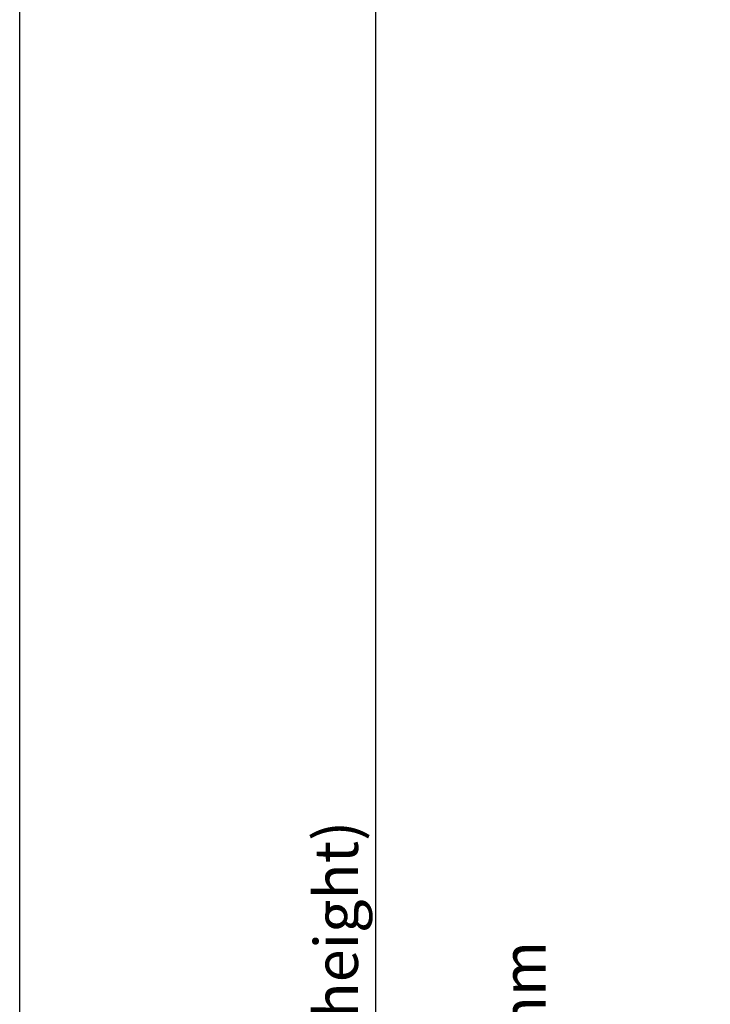
# Model space of a CAD drawing. Units: millimetres. Extents: x 3529 to 4369, y -33 to 1155.
# Drawn here: x 3529 to 3687, y 696 to 922 of the extents above; entities that cross this region are included whole.
import ezdxf

# ---------------------------------------------------------------- set-up
doc = ezdxf.new("R2010")
doc.units = ezdxf.units.MM
doc.header["$LTSCALE"] = 2
doc.styles.add('GENERATED_STYLE_67', font='trebucbd.ttf')
doc.dimstyles.new('ISO-25', dxfattribs={"dimscale": 4, "dimtxt": 2.5, "dimasz": 2.5, "dimexe": 1.25, "dimexo": 1.25, "dimtad": 1, "dimtxsty": 'GENERATED_STYLE_67', "dimcen": 2.5, "dimclrd": 253, "dimclre": 253, "dimadec": 0, "dimazin": 0, "dimtfac": 1, "dimtmove": 0, "dimatfit": 3, "dimfxl": 1, "dimarcsym": 0})

# ---------------------------------------------------------------- blocks, each defined once
blk = doc.blocks.new('A4_Ventuer_Rev2')
blk.add_lwpolyline([(0, 977.6883686905635), (691.2948061448424, 977.6883686905635), (691.2948061448424, 0), (0, 0)], close=True)
blk = doc.blocks.new('*D9')
at = {"color": 253, "lineweight": -2, "transparency": 16777216}
for p, q in [((3703.040224538601, 935.0307274385168), (3605.576976347997, 935.0307274385168)), ((3610.576976347997, 925.0307274385168), (3610.576976347997, 237.7307411934117)), ((3703.040224538598, 227.7307411934116), (3605.576976347997, 227.7307411934117))]:
    blk.add_line(p, q, dxfattribs=at)
at = {"color": 253, "transparency": 16777216}
for points in [[(3608.91030968133, 925.0307274385168), (3612.243643014663, 925.0307274385168), (3610.576976347997, 935.0307274385168)], [(3608.91030968133, 237.7307411934117), (3612.243643014663, 237.7307411934117), (3610.576976347997, 227.7307411934117)]]:
    blk.add_solid(points, dxfattribs=at)
at = {"layer": 'Defpoints', "color": 0, "transparency": 16777216}
for p in [(3708.040224538601, 935.0307274385168), (3610.576976347997, 227.7307411934117), (3708.040224538598, 227.7307411934116)]:
    blk.add_point(p, dxfattribs=at)
at = {"color": 0, "transparency": 16777216, "insert": (3601.521723960548, 581.3807343159648), "char_height": 10, "attachment_point": 5, "rotation": 90, "style": 'GENERATED_STYLE_67'}
blk.add_mtext('{\\fArial|b0|i0|c0|p34;Panel height:min. 225mm-max. (up to any height)}', dxfattribs=at)
blk = doc.blocks.new('*D10')
at = {"color": 253, "lineweight": -2, "transparency": 16777216}
for p, q in [((3712.052867023182, 691.9807363266336), (3648.603778477036, 691.9807363266336)), ((3653.603778477036, 681.9807363266336), (3653.603778477036, 478.780736326633)), ((3712.040224706308, 468.7807363266329), (3648.603778477036, 468.780736326633))]:
    blk.add_line(p, q, dxfattribs=at)
at = {"color": 253, "transparency": 16777216}
for points in [[(3651.93711181037, 681.9807363266336), (3655.270445143703, 681.9807363266336), (3653.603778477036, 691.9807363266336)], [(3651.93711181037, 478.780736326633), (3655.270445143703, 478.780736326633), (3653.603778477036, 468.780736326633)]]:
    blk.add_solid(points, dxfattribs=at)
at = {"layer": 'Defpoints', "color": 0, "transparency": 16777216}
for p in [(3717.052867023182, 691.9807363266336), (3653.603778477036, 468.780736326633), (3717.040224706308, 468.7807363266329)]:
    blk.add_point(p, dxfattribs=at)
at = {"color": 0, "transparency": 16777216, "insert": (3644.613328272398, 580.3807363266338), "char_height": 10, "attachment_point": 5, "rotation": 90, "style": 'GENERATED_STYLE_67'}
blk.add_mtext('{\\fArial|b0|i0|c0|p34;Blade Height: min. 180mm - max. 300mm}', dxfattribs=at)
blk = doc.blocks.new('*D11')
at = {"color": 253, "lineweight": -2, "transparency": 16777216}
for p, q in [((3610.576976347997, 963.0307274466907), (3610.576976347997, 973.0307274466907)), ((3714.440224379121, 953.0307274466907), (3605.576976347997, 953.0307274466907)), ((3610.576976347997, 935.0307274385143), (3610.576976347997, 953.0307274466907)), ((3703.040224538602, 935.0307274385143), (3605.576976347997, 935.0307274385143)), ((3610.576976347997, 925.0307274385143), (3610.576976347997, 915.0307274385143))]:
    blk.add_line(p, q, dxfattribs=at)
at = {"color": 253, "transparency": 16777216}
for points in [[(3608.91030968133, 963.0307274466907), (3612.243643014663, 963.0307274466907), (3610.576976347997, 953.0307274466907)], [(3608.91030968133, 925.0307274385143), (3612.243643014663, 925.0307274385143), (3610.576976347997, 935.0307274385143)]]:
    blk.add_solid(points, dxfattribs=at)
at = {"layer": 'Defpoints', "color": 0, "transparency": 16777216}
for p in [(3610.576976347997, 953.0307274466907), (3719.440224379121, 953.0307274466907), (3708.040224538602, 935.0307274385143)]:
    blk.add_point(p, dxfattribs=at)
at = {"color": 0, "transparency": 16777216, "insert": (3602.989434260454, 944.030727442603), "char_height": 10, "attachment_point": 5, "rotation": 90, "style": 'GENERATED_STYLE_67'}
blk.add_mtext('18', dxfattribs=at)

msp = doc.modelspace()

# ---------------------------------------------------------------- block references
at = {"xscale": 1.215111121912099, "yscale": 1.215111121912099, "zscale": 1.215111121912099}
msp.add_blockref('A4_Ventuer_Rev2', (3528.83315246546, -33.43984887772331), dxfattribs=at)

# ---------------------------------------------------------------- dimensions: what is measured, and where the dimension line sits
dim = msp.add_linear_dim(base=(3610.576976347997, 953.0307274466907), p1=(3708.040224538602, 935.0307274385143), p2=(3719.440224379121, 953.0307274466907), angle=90, dimstyle='ISO-25')
dim.commit()
dim.dimension.update_dxf_attribs({"geometry": '*D11', "text_midpoint": (3610.576976347997, 944.030727442603), "dimtype": 160})
for base, p1, p2, text, picture, middle in [((3610.576976347997, 227.7307411934117), (3708.040224538601, 935.0307274385168), (3708.040224538598, 227.7307411934116), '{\\fArial|b0|i0|c0|p34;Panel height:min. 225mm-max. (up to any height)}', '*D9', (3610.576976347997, 581.3807343159648)), ((3653.603778477036, 468.780736326633), (3717.052867023182, 691.9807363266336), (3717.040224706308, 468.7807363266329), '{\\fArial|b0|i0|c0|p34;Blade Height: min. 180mm - max. 300mm}', '*D10', (3653.603778477036, 580.3807363266338))]:
    dim = msp.add_linear_dim(base=base, p1=p1, p2=p2, angle=90, text=text, dimstyle='ISO-25')
    dim.commit()
    dim.dimension.update_dxf_attribs({"geometry": picture, "text_midpoint": middle, "dimtype": 160})

doc.saveas('drawing.dxf')
